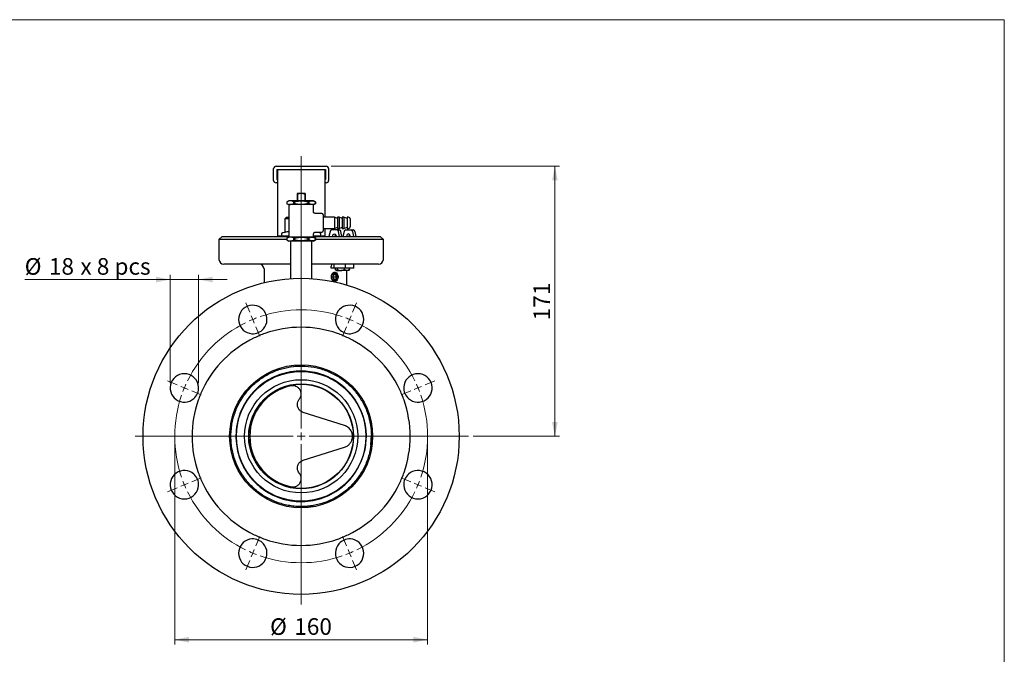
# Model space of a CAD drawing. Units: millimetres. Extents: x 10 to 410, y 6 to 287.
# Drawn here: x 202 to 410, y 153 to 287 of the extents above; entities that cross this region are included whole.
import ezdxf

# ---------------------------------------------------------------- set-up
doc = ezdxf.new("R2010")
doc.units = ezdxf.units.MM
doc.styles.add('SLDTEXTSTYLE0', font='TXT', dxfattribs={"width": 0.605})
doc.styles.add('SLDTEXTSTYLE2', font='TXT', dxfattribs={"width": 0.575})
doc.dimstyles.new('SLDDIMSTYLE0', dxfattribs={"dimtxt": 3.5, "dimasz": 3, "dimexe": 0, "dimexo": 0.0625, "dimgap": 0.875, "dimtad": 1, "dimdec": 0, "dimlfac": 3, "dimrnd": 1e-09, "dimzin": 12, "dimdsep": 46, "dimtxsty": 'SLDTEXTSTYLE0', "dimsah": 1, "dimcen": 0.09, "dimadec": 0, "dimazin": 3, "dimtfac": 1, "dimtdec": 0, "dimtofl": 0, "dimtmove": 0, "dimatfit": 3, "dimfxl": 1, "dimfrac": 2, "dimtolj": 1, "dimtzin": 12, "dimarcsym": 0})
doc.dimstyles.new('SLDDIMSTYLE1', dxfattribs={"dimtxt": 3.5, "dimasz": 3, "dimexe": 0, "dimexo": 0.0625, "dimgap": 0.875, "dimtad": 1, "dimdec": 0, "dimlfac": 3, "dimrnd": 1e-09, "dimzin": 12, "dimdsep": 46, "dimtxsty": 'SLDTEXTSTYLE0', "dimsah": 1, "dimcen": 0.09, "dimadec": 0, "dimazin": 3, "dimtfac": 1, "dimtdec": 0, "dimtmove": 0, "dimatfit": 0, "dimfxl": 1, "dimfrac": 2, "dimtolj": 1, "dimtzin": 12, "dimarcsym": 0})

# ---------------------------------------------------------------- blocks, each defined once
blk = doc.blocks.new('_D_13')
at = {"color": 7, "linetype": 'Continuous', "lineweight": 18, "transparency": 16777216}
for p, q in [((268, 256.1), (316.22, 256.1)), ((315.22, 256.1), (315.22, 199.15)), ((297.99, 199.15), (316.22, 199.15))]:
    blk.add_line(p, q, dxfattribs=at)
for points in [[(315.22, 256.1), (314.62, 253.1), (315.82, 253.1)], [(315.22, 199.15), (315.82, 202.15), (314.62, 202.15)]]:
    blk.add_solid(points, dxfattribs=at)
at = {"color": 7, "linetype": 'Continuous', "lineweight": 18, "transparency": 16777216, "insert": (310.7, 223.62), "char_height": 3.5, "attachment_point": 1, "rotation": 90, "style": 'SLDTEXTSTYLE0'}
blk.add_mtext('171', dxfattribs=at)
blk = doc.blocks.new('_D_14')
at = {"color": 7, "linetype": 'Continuous', "lineweight": 18, "transparency": 16777216}
for p, q in [((235.04, 198.15), (235.04, 155.27)), ((288.37, 198.15), (288.37, 155.27)), ((288.37, 156.27), (235.04, 156.27))]:
    blk.add_line(p, q, dxfattribs=at)
for points in [[(235.04, 156.27), (238.04, 155.67), (238.04, 156.87)], [(288.37, 156.27), (285.37, 156.87), (285.37, 155.67)]]:
    blk.add_solid(points, dxfattribs=at)
at = {"color": 7, "linetype": 'Continuous', "lineweight": 18, "transparency": 16777216, "char_height": 3.5, "attachment_point": 1, "style": 'SLDTEXTSTYLE0'}
for s, insert in [('%%c', (255.14, 160.78)), ('160', (260.24, 160.79))]:
    blk.add_mtext(s, dxfattribs=dict(at, insert=insert))
blk = doc.blocks.new('_D_15')
at = {"color": 7, "linetype": 'Continuous', "lineweight": 18, "transparency": 16777216}
for p, q in [((234.07, 210.36), (234.07, 233.21)), ((240.07, 210.36), (240.07, 233.21)), ((234.07, 232.21), (203.39, 232.21)), ((240.07, 232.21), (234.07, 232.21)), ((240.07, 232.21), (246.07, 232.21))]:
    blk.add_line(p, q, dxfattribs=at)
for points in [[(234.07, 232.21), (231.07, 232.81), (231.07, 231.61)], [(240.07, 232.21), (243.07, 231.61), (243.07, 232.81)]]:
    blk.add_solid(points, dxfattribs=at)
at = {"color": 7, "linetype": 'Continuous', "lineweight": 18, "transparency": 16777216, "char_height": 3.5, "attachment_point": 1}
for s, insert, style in [('%%c', (203.39, 236.72), 'SLDTEXTSTYLE0'), ('18', (208.49, 236.73), 'SLDTEXTSTYLE0'), ('x 8 pcs', (215.15, 236.73), 'SLDTEXTSTYLE2')]:
    blk.add_mtext(s, dxfattribs=dict(at, insert=insert, style=style))
blk = doc.blocks.new('SW_CENTERMARKSYMBOL_1')
at = {"color": 0, "linetype": 'Continuous', "lineweight": 18}
for p, q in [((24.64, -8.54), (24.64, 48.89)), ((13.79, 15.97), (12.96, 17.97)), ((35.48, 15.97), (36.31, 17.97)), ((14.43, 14.43), (14.11, 15.2)), ((34.84, 14.43), (35.16, 15.2)), ((14.43, 14.43), (14.75, 13.66)), ((15.07, 12.89), (15.9, 10.89)), ((34.2, 12.89), (33.37, 10.89)), ((34.84, 14.43), (34.52, 13.66)), ((-1.54, 0.64), (-3.54, 1.47)), ((0, 0), (-0.77, 0.32)), ((0, 0), (0.77, -0.32)), ((49.27, 0), (48.5, -0.32)), ((49.27, 0), (50.04, 0.32)), ((50.81, 0.64), (52.82, 1.47)), ((1.54, -0.64), (3.54, -1.47)), ((47.73, -0.64), (45.73, -1.47)), ((22.97, -10.2), (-10.39, -10.2)), ((24.64, -10.2), (23.8, -10.2)), ((24.64, -10.2), (24.64, -9.37)), ((24.64, -10.2), (24.64, -11.04)), ((24.64, -10.2), (25.47, -10.2)), ((26.3, -10.2), (59.92, -10.2)), ((24.64, -11.87), (24.64, -45.68)), ((0, -20.41), (-0.77, -20.73)), ((0, -20.41), (0.77, -20.09)), ((1.54, -19.77), (3.54, -18.94)), ((47.73, -19.77), (45.73, -18.94)), ((49.27, -20.41), (48.5, -20.09)), ((49.27, -20.41), (50.04, -20.73)), ((-1.54, -21.05), (-3.54, -21.88)), ((50.81, -21.05), (52.82, -21.88)), ((15.07, -33.3), (15.9, -31.3)), ((34.2, -33.3), (33.37, -31.3)), ((14.43, -34.84), (14.11, -35.61)), ((14.43, -34.84), (14.75, -34.07)), ((34.84, -34.84), (34.52, -34.07)), ((34.84, -34.84), (35.16, -35.61)), ((13.79, -36.38), (12.96, -38.38)), ((35.48, -36.38), (36.31, -38.38))]:
    blk.add_line(p, q, dxfattribs=at)
for start, end in [(110.7095, 112.5), (71.081, 108.919), (67.5, 69.2905), (116.081, 153.919), (112.5, 114.2905), (65.7095, 67.5), (26.081, 63.919), (157.5, 159.2905), (155.7095, 157.5), (22.5, 24.2905), (20.7095, 22.5), (161.081, 198.919), (341.081, 18.919), (200.7095, 202.5), (202.5, 204.2905), (335.7095, 337.5), (337.5, 339.2905), (206.081, 243.919), (296.081, 333.919), (245.7095, 247.5), (247.5, 249.2905), (290.7095, 292.5), (292.5, 294.2905), (251.081, 288.919)]:
    blk.add_arc((24.64, -10.2), 26.67, start, end, dxfattribs=at)

msp = doc.modelspace()

# ---------------------------------------------------------------- linework, layer by layer
at = {"color": 7, "linetype": 'Continuous', "lineweight": 18}
for p, q in [((10, 287), (410, 287)), ((410, 287), (410, 10))]:
    msp.add_line(p, q, dxfattribs=at)
at = {"color": 7, "linetype": 'Continuous', "lineweight": 25}
for p, q in [((255.9, 253.1), (255.9, 255.6)), ((256.4, 256.1), (267, 256.1)), ((256.57, 255.43), (266.84, 255.43)), ((256.57, 255.43), (256.57, 254.68)), ((266.84, 255.43), (266.84, 254.68)), ((267.5, 255.6), (267.5, 253.1)), ((256.57, 254.68), (256.57, 254.02)), ((256.57, 254.68), (256.7, 254.55)), ((256.7, 254.15), (256.57, 254.02)), ((256.57, 254.02), (256.57, 253.27)), ((266.7, 255.35), (256.7, 255.35)), ((256.7, 255.35), (256.7, 254.99)), ((256.7, 254.99), (256.7, 241.71)), ((266.7, 255.35), (266.7, 254.99)), ((266.7, 254.99), (266.7, 245.33)), ((266.7, 254.55), (266.84, 254.68)), ((266.84, 254.02), (266.7, 254.15)), ((266.84, 254.68), (266.84, 254.02)), ((266.84, 254.02), (266.84, 253.27)), ((256.7, 252.6), (256.4, 252.6)), ((256.57, 253.27), (256.7, 253.27)), ((266.7, 253.27), (266.84, 253.27)), ((267, 252.6), (266.7, 252.6)), ((261.7, 250.37), (260.87, 250.37)), ((260.87, 250.19), (260.87, 248.83)), ((260.93, 250.19), (260.87, 250.19)), ((260.93, 250.19), (260.93, 248.83)), ((262.54, 250.37), (261.7, 250.37)), ((262.47, 250.19), (262.47, 248.83)), ((262.54, 250.19), (262.47, 250.19)), ((262.54, 250.19), (262.54, 248.83)), ((259.12, 248.83), (258.7, 248.63)), ((258.7, 248.63), (258.7, 248.2)), ((258.71, 248.63), (258.7, 248.63)), ((258.7, 248.2), (259.12, 248)), ((258.7, 248.2), (258.71, 248.2)), ((258.71, 248.63), (258.71, 248.2)), ((264.29, 248.83), (259.12, 248.83)), ((259.12, 248), (259.12, 241.17)), ((264.29, 248), (259.12, 248)), ((260.33, 248.63), (260.08, 248.63)), ((260.08, 248.63), (260.08, 248.2)), ((260.08, 248.2), (260.33, 248.2)), ((260.33, 248.63), (260.33, 248.2)), ((263.08, 248.63), (263.08, 248.2)), ((263.33, 248.63), (263.08, 248.63)), ((263.08, 248.2), (263.33, 248.2)), ((263.33, 248.63), (263.33, 248.2)), ((264.7, 248.63), (264.29, 248.83)), ((264.29, 248), (264.7, 248.2)), ((264.29, 246.48), (264.29, 248)), ((264.7, 248.2), (264.7, 248.63)), ((264.7, 248.63), (264.7, 248.63)), ((264.7, 248.63), (264.7, 248.2)), ((264.7, 248.2), (264.7, 248.2)), ((258.24, 245.02), (258.62, 245.35)), ((258.62, 245.35), (259.12, 245.35)), ((266.04, 246.17), (264.61, 246.17)), ((266.37, 245.83), (266.37, 242.5)), ((268.7, 245.33), (266.37, 245.33)), ((269.37, 245.09), (268.7, 245.33)), ((268.7, 245.33), (268.7, 243)), ((269.7, 245.33), (269.37, 245.33)), ((269.37, 245.33), (269.37, 243)), ((270.37, 245.09), (269.7, 245.33)), ((269.7, 245.33), (269.7, 243)), ((270.7, 245.33), (270.37, 245.33)), ((270.37, 245.33), (270.37, 243)), ((271.37, 245.09), (270.7, 245.33)), ((270.7, 245.33), (270.7, 243)), ((271.7, 245.33), (271.37, 245.33)), ((271.37, 245.33), (271.37, 243)), ((259.12, 245.02), (258.24, 245.02)), ((258.24, 245.02), (258.24, 242.16)), ((266.37, 243), (268.7, 243)), ((266.7, 243), (266.7, 241.71)), ((268.7, 243), (269.37, 243.24)), ((269.37, 243), (269.7, 243)), ((269.7, 243), (270.37, 243.24)), ((270.37, 243), (270.7, 243)), ((270.7, 243), (271.37, 243.24)), ((271.37, 243), (271.7, 243)), ((272.04, 245), (272.04, 243.33)), ((245.04, 241.29), (244.37, 240.62)), ((245.04, 241.29), (259.12, 241.29)), ((256.7, 241.71), (256.7, 241.35)), ((256.7, 241.29), (256.7, 241.35)), ((259.12, 241.35), (256.7, 241.35)), ((257.54, 241.75), (257.54, 241.68)), ((258.24, 242.16), (257.8, 242.07)), ((259.12, 241.17), (258.7, 240.97)), ((258.7, 240.97), (258.7, 240.54)), ((258.71, 240.97), (258.7, 240.97)), ((258.71, 240.97), (258.71, 240.54)), ((264.29, 241.17), (259.12, 241.17)), ((260.33, 240.97), (260.08, 240.97)), ((260.08, 240.97), (260.08, 240.54)), ((260.33, 240.97), (260.33, 240.54)), ((263.33, 240.97), (263.08, 240.97)), ((263.08, 240.97), (263.08, 240.54)), ((263.33, 240.97), (263.33, 240.54)), ((264.29, 241.17), (264.29, 241.83)), ((266.7, 241.35), (264.29, 241.35)), ((264.29, 241.29), (273.49, 241.29)), ((264.7, 240.97), (264.29, 241.17)), ((264.62, 242.17), (266.04, 242.17)), ((264.7, 240.54), (264.7, 240.97)), ((264.7, 240.97), (264.7, 240.97)), ((264.7, 240.97), (264.7, 240.54)), ((265.17, 242.16), (265.09, 242.17)), ((265.17, 242.17), (265.17, 242.16)), ((265.6, 242.07), (265.17, 242.16)), ((265.87, 241.68), (265.87, 241.75)), ((266.7, 241.71), (266.7, 241.35)), ((266.7, 241.29), (266.7, 241.35)), ((267.81, 242.34), (267.57, 241.29)), ((269.27, 242.68), (268.15, 242.68)), ((269.27, 242.68), (269.75, 242.68)), ((269.82, 241.29), (269.61, 242.32)), ((270.29, 241.29), (270.08, 242.32)), ((270.76, 242.34), (270.52, 241.29)), ((271.09, 242.68), (272.22, 242.68)), ((272.22, 242.68), (272.69, 242.68)), ((272.56, 242.32), (272.77, 241.29)), ((273.03, 242.32), (273.24, 241.29)), ((273.49, 241.29), (278.37, 241.29)), ((279.04, 240.62), (278.37, 241.29)), ((244.37, 240.62), (244.37, 236.45)), ((258.7, 240.62), (244.37, 240.62)), ((258.7, 240.54), (259.12, 240.33)), ((258.7, 240.54), (258.71, 240.54)), ((264.29, 240.33), (259.12, 240.33)), ((259.45, 240.33), (259.45, 232.41)), ((260.08, 240.54), (260.33, 240.54)), ((263.08, 240.54), (263.33, 240.54)), ((263.95, 232.41), (263.95, 240.33)), ((264.29, 240.33), (264.7, 240.54)), ((279.04, 240.62), (264.7, 240.62)), ((264.7, 240.54), (264.7, 240.54)), ((279.04, 236.45), (279.04, 240.62)), ((259.45, 235.45), (245.37, 235.45)), ((278.04, 235.45), (263.95, 235.45)), ((268.01, 234.62), (268.01, 235.01)), ((268.66, 234.62), (268.66, 235.45)), ((271.07, 234.62), (271.07, 235.45)), ((272.84, 234.62), (272.84, 235.45)), ((253.87, 234.45), (253.87, 231.55)), ((268.66, 234.62), (268.01, 234.62)), ((268.37, 232.79), (268.57, 233.29)), ((268.37, 232.79), (268.57, 232.29)), ((268.37, 232.79), (269.18, 232.79)), ((268.63, 233.62), (268.38, 233.62)), ((268.57, 233.29), (268.98, 233.29)), ((271.07, 234.62), (268.66, 234.62)), ((268.94, 234.33), (268.94, 234.62)), ((269.18, 232.79), (268.98, 233.29)), ((269.18, 232.79), (268.98, 232.29)), ((269.04, 234.17), (269.09, 234.12)), ((269.14, 234.12), (269.09, 234.12)), ((269.14, 234.12), (270.08, 234.12)), ((269.34, 234.33), (269.34, 234.62)), ((271.37, 234.12), (270.08, 234.12)), ((270.82, 234.33), (270.82, 234.62)), ((272.84, 234.62), (271.07, 234.62)), ((271.33, 231.06), (271.33, 234.12)), ((271.76, 234.12), (271.37, 234.12)), ((271.76, 234.12), (271.8, 234.17)), ((271.91, 234.33), (271.91, 234.62)), ((268.38, 231.95), (268.63, 231.95)), ((268.57, 232.29), (268.98, 232.29)), ((264.75, 213.64), (264.72, 213.68)), ((270.86, 201.44), (262.11, 204.2)), ((262.11, 194.1), (270.86, 196.86)), ((261.7, 185.4), (262.34, 185.42)), ((260.63, 184.37), (261.7, 184.33))]:
    msp.add_line(p, q, dxfattribs=at)
at = {"color": 7, "linetype": 'Continuous', "lineweight": 25, "flags": 128}
for points in [[(268.36, 241.29), (268.36, 241.35), (268.39, 241.54), (268.47, 241.7), (268.58, 241.81), (268.72, 241.85), (268.85, 241.81), (268.97, 241.7), (269.04, 241.54), (269.07, 241.35), (269.07, 241.29)], [(271.66, 241.85), (271.53, 241.81), (271.41, 241.7), (271.33, 241.54), (271.31, 241.35), (271.31, 241.29)], [(272.01, 241.29), (272.02, 241.35), (271.99, 241.54), (271.91, 241.7), (271.8, 241.81), (271.66, 241.85)], [(269.48, 232.79), (269.44, 232.45), (269.32, 232.14), (269.13, 231.92), (268.9, 231.8), (268.65, 231.8), (268.42, 231.92), (268.23, 232.14), (268.11, 232.45), (268.07, 232.79), (268.11, 233.13), (268.23, 233.43), (268.42, 233.65), (268.65, 233.77), (268.9, 233.77), (269.13, 233.65), (269.32, 233.43), (269.44, 233.13), (269.48, 232.79)], [(268.63, 233.62), (268.86, 233.56), (269.05, 233.38), (269.18, 233.11), (269.22, 232.79), (269.18, 232.47), (269.05, 232.2), (268.86, 232.02), (268.63, 231.95), (268.41, 232.02), (268.22, 232.2), (268.16, 232.28)], [(268.77, 233.42), (268.6, 233.37), (268.46, 233.24), (268.36, 233.03), (268.33, 232.79), (268.36, 232.55), (268.46, 232.34), (268.6, 232.2), (268.77, 232.15), (268.95, 232.2), (269.09, 232.34), (269.19, 232.55), (269.22, 232.79), (269.19, 233.03), (269.09, 233.24), (268.95, 233.37), (268.77, 233.42)], [(276.41, 197.39), (276.5, 198.49), (276.52, 199.48)], [(261.7, 184.33), (263.03, 184.39), (264.3, 184.56)]]:
    msp.add_lwpolyline(points, dxfattribs=at)
at = {"color": 7, "linetype": 'Continuous', "lineweight": 25}
for radius in [33.33, 15.08, 13.66, 11.94, 11.06, 11]:
    msp.add_circle((261.7, 199.15), radius, dxfattribs=at)
for centre, radius, start, end in [((256.4, 255.6), 0.5, 90, 180), ((267, 255.6), 0.5, 0, 90), ((256.4, 253.1), 0.5, 180, 270), ((267, 253.1), 0.5, 270, 0), ((266.04, 245.83), 0.333, 0, 90), ((271.7, 245), 0.333, 0, 90), ((271.7, 243.33), 0.333, 270, 0), ((257.87, 241.75), 0.333, 101.3913, 180), ((257.87, 241.68), 0.333, 180, 270), ((264.62, 241.83), 0.333, 89.932, 179.947), ((265.54, 241.68), 0.333, 270, 0), ((265.54, 241.75), 0.333, 0, 78.6087), ((266.04, 242.5), 0.333, 270, 0), ((268.2, 242.3), 0.392, 97.8052, 173.8814), ((269.45, 241.36), 0.617, 143.775, 186.6974), ((269.22, 242.29), 0.398, 4.5223, 81.8062), ((269.69, 242.29), 0.398, 4.5223, 81.8062), ((271.15, 242.3), 0.392, 97.8052, 173.8814), ((272.39, 241.36), 0.617, 143.775, 186.6974), ((272.16, 242.29), 0.398, 4.5223, 81.8062), ((272.63, 242.29), 0.398, 4.5223, 81.8062), ((245.37, 236.45), 1, 180, 270), ((252.87, 234.45), 1, 0, 90), ((278.04, 236.45), 1, 270, 0), ((268.69, 233.05), 0.578, 95.3053, 154.8494), ((251.5, 223.79), 3, 318.2505, 266.7495), ((271.91, 223.79), 3, 273.2505, 221.7495), ((251.5, 223.79), 3, 266.7495, 318.2505), ((261.7, 199.15), 23, 109.3869, 115.6131), ((261.7, 199.15), 23, 70.6131, 109.3869), ((261.7, 199.15), 23, 64.3869, 70.6131), ((271.91, 223.79), 3, 221.7495, 273.2505), ((261.7, 199.15), 23, 115.6131, 154.3869), ((261.7, 199.15), 23, 25.6131, 64.3869), ((237.07, 209.36), 3, 3.2505, 311.7495), ((261.7, 199.15), 13.75, 356.3526, 270), ((286.34, 209.36), 3, 228.2505, 176.7495), ((261.7, 199.15), 10.83, 101.0694, 258.9306), ((237.07, 209.36), 3, 311.7495, 3.2505), ((261.7, 199.15), 23, 154.3869, 160.6131), ((261.7, 199.15), 23, 19.3869, 25.6131), ((286.34, 209.36), 3, 176.7495, 228.2505), ((261.7, 199.15), 23, 160.6131, 199.3869), ((261.7, 199.15), 23, 340.6131, 19.3869), ((237.07, 188.95), 3, 48.2505, 356.7495), ((237.07, 188.95), 3, 356.7495, 48.2505), ((261.7, 199.15), 23, 199.3869, 205.6131), ((261.7, 199.15), 23, 334.3869, 340.6131), ((286.34, 188.95), 3, 183.2505, 131.7495), ((286.34, 188.95), 3, 131.7495, 183.2505), ((261.7, 199.15), 23, 205.6131, 244.3869), ((261.7, 199.15), 23, 295.6131, 334.3869), ((251.5, 174.51), 3, 93.2505, 41.7495), ((251.5, 174.51), 3, 41.7495, 93.2505), ((261.7, 199.15), 23, 244.3869, 250.6131), ((261.7, 199.15), 23, 250.6131, 289.3869), ((271.91, 174.51), 3, 138.2505, 86.7495), ((261.7, 199.15), 23, 289.3869, 295.6131), ((271.91, 174.51), 3, 86.7495, 138.2505)]:
    msp.add_arc(centre, radius, start, end, dxfattribs=at)
msp.add_ellipse((268.26, 234.45), major_axis=(0, 1), ratio=0.298858, start_param=0, end_param=0.985111, dxfattribs=at)
for points, knots in [([(260.87, 250.37), (260.87, 250.36), (260.87, 250.35), (260.87, 250.27), (260.87, 250.22), (260.87, 250.19)], [0, 0, 0, 0, 0.375713, 0.762856, 1, 1, 1, 1]), ([(261.7, 250.37), (261.69, 250.37), (261.59, 250.37), (261.4, 250.34), (261.15, 250.28), (261, 250.22), (260.93, 250.19)], [0, 0, 0, 0, 0.043889, 0.38542, 0.735304, 1, 1, 1, 1]), ([(262.47, 250.19), (262.41, 250.22), (262.26, 250.27), (262.01, 250.35), (261.8, 250.36), (261.7, 250.37)], [0, 0, 0, 0, 0.237149, 0.614201, 1, 1, 1, 1]), ([(262.54, 250.37), (262.54, 250.36), (262.54, 250.35), (262.54, 250.27), (262.54, 250.22), (262.54, 250.19)], [0, 0, 0, 0, 0.375713, 0.762856, 1, 1, 1, 1]), ([(260.08, 248.63), (259.91, 248.7), (259.57, 248.82), (259.1, 248.79), (258.82, 248.68), (258.71, 248.63)], [0, 0, 0, 0, 0.373752, 0.758545, 1, 1, 1, 1]), ([(258.71, 248.2), (258.88, 248.14), (259.22, 248.01), (259.69, 248.05), (259.97, 248.16), (260.08, 248.2)], [0, 0, 0, 0, 0.373752, 0.758545, 1, 1, 1, 1]), ([(260.33, 248.63), (260.44, 248.66), (260.88, 248.75), (261.65, 248.82), (262.46, 248.76), (262.93, 248.66), (263.08, 248.63)], [0, 0, 0, 0, 0.127259, 0.479145, 0.841247, 1, 1, 1, 1]), ([(263.08, 248.2), (262.93, 248.17), (262.47, 248.08), (261.66, 248.01), (260.89, 248.09), (260.44, 248.18), (260.33, 248.2)], [0, 0, 0, 0, 0.158753, 0.510572, 0.872742, 1, 1, 1, 1]), ([(263.33, 248.63), (263.5, 248.7), (263.84, 248.82), (264.31, 248.79), (264.59, 248.68), (264.7, 248.63)], [0, 0, 0, 0, 0.373752, 0.758545, 1, 1, 1, 1]), ([(264.7, 248.2), (264.53, 248.14), (264.18, 248.01), (263.72, 248.05), (263.43, 248.16), (263.33, 248.2)], [0, 0, 0, 0, 0.373752, 0.758545, 1, 1, 1, 1]), ([(264.61, 246.17), (264.57, 246.17), (264.5, 246.18), (264.39, 246.25), (264.32, 246.34), (264.29, 246.42), (264.29, 246.47), (264.29, 246.48)], [0, 0, 0, 0, 0.22487, 0.469385, 0.713633, 0.906775, 1, 1, 1, 1]), ([(259.12, 242.25), (259.12, 242.25), (258.82, 242.28), (258.53, 242.22), (258.24, 242.16)], [0, 0, 0, 0, 0.011392, 1, 1, 1, 1]), ([(260.08, 240.97), (259.91, 241.03), (259.57, 241.16), (259.1, 241.12), (258.82, 241.01), (258.71, 240.97)], [0, 0, 0, 0, 0.373752, 0.758545, 1, 1, 1, 1]), ([(260.33, 240.97), (260.44, 240.99), (260.88, 241.08), (261.65, 241.16), (262.46, 241.09), (262.93, 241), (263.08, 240.97)], [0, 0, 0, 0, 0.127259, 0.479145, 0.841247, 1, 1, 1, 1]), ([(263.33, 240.97), (263.5, 241.03), (263.84, 241.16), (264.31, 241.12), (264.59, 241.01), (264.7, 240.97)], [0, 0, 0, 0, 0.373752, 0.758545, 1, 1, 1, 1]), ([(258.71, 240.54), (258.88, 240.47), (259.22, 240.35), (259.69, 240.38), (259.97, 240.49), (260.08, 240.54)], [0, 0, 0, 0, 0.373752, 0.758545, 1, 1, 1, 1]), ([(263.08, 240.54), (262.93, 240.51), (262.47, 240.41), (261.66, 240.35), (260.89, 240.42), (260.44, 240.51), (260.33, 240.54)], [0, 0, 0, 0, 0.158753, 0.510572, 0.872742, 1, 1, 1, 1]), ([(264.7, 240.54), (264.53, 240.47), (264.18, 240.35), (263.72, 240.38), (263.43, 240.49), (263.33, 240.54)], [0, 0, 0, 0, 0.373752, 0.758545, 1, 1, 1, 1]), ([(269.14, 234.12), (269.13, 234.12), (269.08, 234.12), (269.01, 234.19), (268.95, 234.3), (268.94, 234.33)], [0, 0, 0, 0, 0.046716, 0.758232, 1, 1, 1, 1]), ([(269.34, 234.33), (269.31, 234.28), (269.25, 234.17), (269.18, 234.14), (269.14, 234.12)], [0, 0, 0, 0, 0.3709929, 1, 1, 1, 1]), ([(269.34, 234.33), (269.55, 234.23), (269.79, 234.13), (270.05, 234.12), (270.08, 234.12)], [0, 0, 0, 0, 0.879034, 1, 1, 1, 1]), ([(270.08, 234.12), (270.21, 234.13), (270.47, 234.16), (270.71, 234.27), (270.82, 234.33)], [0, 0, 0, 0, 0.503992, 1, 1, 1, 1]), ([(271.37, 234.12), (271.27, 234.13), (271.08, 234.16), (270.91, 234.27), (270.82, 234.33)], [0, 0, 0, 0, 0.503992, 1, 1, 1, 1]), ([(271.91, 234.33), (271.76, 234.23), (271.58, 234.13), (271.39, 234.12), (271.37, 234.12)], [0, 0, 0, 0, 0.879034, 1, 1, 1, 1]), ([(271.91, 234.33), (271.89, 234.28), (271.85, 234.21), (271.81, 234.19), (271.8, 234.18)], [0, 0, 0, 0, 0.662406, 1, 1, 1, 1]), ([(276.52, 199.15), (276.51, 199.46), (276.5, 200.37), (276.34, 201.6), (276.05, 202.9), (275.61, 204.39), (274.93, 205.92), (274.07, 207.34), (273.09, 208.69), (271.95, 209.91), (270.66, 210.97), (269.3, 211.92), (267.81, 212.7), (266.25, 213.27), (264.64, 213.72), (262.98, 213.95), (261.32, 213.98), (259.65, 213.87), (258.01, 213.54), (256.43, 213.02), (254.9, 212.36), (253.46, 211.51), (252.14, 210.49), (251.22, 209.65), (250.38, 208.73), (249.61, 207.74), (248.92, 206.68), (248.14, 205.21), (247.54, 203.65), (247.15, 202.03), (246.9, 200.38), (246.85, 198.71), (247.02, 197.05), (247.32, 195.41), (247.84, 193.82), (248.54, 192.31), (249.37, 190.86), (250.38, 189.53), (251.55, 188.34), (252.81, 187.25), (254.21, 186.32), (255.7, 185.59), (256.86, 185.13), (258.05, 184.77), (259.28, 184.52), (260.53, 184.36), (262.19, 184.3), (263.86, 184.45), (265.49, 184.81), (267.08, 185.3), (268.61, 185.99), (270.02, 186.87), (271.36, 187.86), (272.57, 189.02), (273.62, 190.32), (274.55, 191.7), (275.31, 193.19), (275.86, 194.72), (276.25, 196.19), (276.49, 197.66), (276.51, 198.78), (276.52, 199.15)], [0, 0, 0, 0, 0.009809, 0.029608, 0.03961, 0.052793, 0.079607, 0.09327, 0.106453, 0.133268, 0.146931, 0.160119, 0.186944, 0.200612, 0.213802, 0.240631, 0.254301, 0.267491, 0.29432, 0.307991, 0.321181, 0.348009, 0.36168, 0.37487, 0.388152, 0.401723, 0.415394, 0.428584, 0.455413, 0.469083, 0.482274, 0.509102, 0.522772, 0.535962, 0.562791, 0.576461, 0.589651, 0.61648, 0.63015, 0.64334, 0.670169, 0.68384, 0.69703, 0.710312, 0.723883, 0.737554, 0.750744, 0.777572, 0.791243, 0.804433, 0.831262, 0.844933, 0.858123, 0.884951, 0.898622, 0.91181, 0.938634, 0.952303, 0.964065, 0.987902, 1, 1, 1, 1]), ([(275.45, 199.15), (275.43, 198.54), (275.38, 197.31), (274.94, 195.32), (274.15, 193.23), (272.94, 191.14), (271.64, 189.59), (270.44, 188.51), (269.19, 187.58), (267.52, 186.62), (265.37, 185.83), (263.09, 185.41), (260.78, 185.37), (258.46, 185.72), (256.26, 186.45), (254.2, 187.55), (252.37, 188.97), (250.79, 190.68), (249.52, 192.63), (248.59, 194.79), (248.05, 197.04), (247.89, 199.37), (248.12, 201.67), (248.74, 203.93), (249.73, 206.04), (251.06, 207.95), (252.67, 209.6), (254.56, 210.98), (256.65, 212.01), (258.9, 212.68), (261.2, 212.96), (263.53, 212.84), (265.79, 212.35), (267.95, 211.47), (269.92, 210.25), (271.68, 208.7), (273.12, 206.9), (274.24, 204.88), (274.96, 202.9), (275.38, 200.97), (275.43, 199.76), (275.45, 199.15)], [0, 0, 0, 0, 0.021198, 0.042811, 0.070384, 0.098758, 0.126252, 0.140412, 0.154693, 0.180578, 0.207173, 0.233643, 0.260876, 0.287413, 0.314731, 0.341084, 0.368192, 0.394726, 0.422024, 0.448613, 0.475993, 0.502257, 0.529257, 0.555979, 0.58351, 0.609768, 0.636769, 0.663367, 0.690742, 0.717254, 0.74455, 0.77093, 0.798062, 0.824533, 0.851771, 0.878311, 0.905679, 0.931549, 0.958076, 0.97885, 1, 1, 1, 1]), ([(261.3, 206.96), (261.34, 207), (261.53, 207.25), (261.72, 207.77), (261.7, 208.45), (261.46, 209.03), (261.08, 209.44), (260.63, 209.7), (260.14, 209.84), (259.79, 209.8), (259.62, 209.78)], [0, 0, 0, 0, 0.039255, 0.208279, 0.38449, 0.546146, 0.682995, 0.796411, 0.89918, 1, 1, 1, 1]), ([(262.11, 204.2), (262.04, 204.23), (261.77, 204.32), (261.36, 204.63), (261, 205.16), (260.87, 205.79), (260.95, 206.43), (261.18, 206.78), (261.3, 206.96)], [0, 0, 0, 0, 0.07004, 0.246402, 0.434385, 0.626037, 0.812541, 1, 1, 1, 1]), ([(270.86, 196.86), (271.09, 196.96), (271.53, 197.14), (272.05, 197.65), (272.39, 198.25), (272.56, 198.94), (272.52, 199.66), (272.29, 200.27), (271.98, 200.71), (271.54, 201.15), (271.13, 201.32), (270.86, 201.44)], [0, 0, 0, 0, 0.135434, 0.257731, 0.364466, 0.466254, 0.575118, 0.684863, 0.761757, 0.841801, 1, 1, 1, 1]), ([(261.3, 191.35), (261.2, 191.49), (260.99, 191.8), (260.87, 192.38), (260.95, 192.97), (261.21, 193.48), (261.6, 193.89), (261.94, 194.03), (262.11, 194.1)], [0, 0, 0, 0, 0.154688, 0.340947, 0.516414, 0.680517, 0.839249, 1, 1, 1, 1]), ([(259.62, 188.52), (259.66, 188.51), (259.86, 188.48), (260.26, 188.49), (260.79, 188.66), (261.28, 189.03), (261.62, 189.58), (261.74, 190.2), (261.65, 190.82), (261.42, 191.17), (261.3, 191.35)], [0, 0, 0, 0, 0.022975, 0.120726, 0.234482, 0.375789, 0.552018, 0.71528, 0.858932, 1, 1, 1, 1])]:
    msp.add_open_spline(points, degree=3, knots=knots, dxfattribs=at)

# ---------------------------------------------------------------- block references
at = {"color": 7, "linetype": 'Continuous', "lineweight": 18}
msp.add_blockref('SW_CENTERMARKSYMBOL_1', (237.07, 209.36), dxfattribs=at)

# ---------------------------------------------------------------- dimensions: what is measured, and where the dimension line sits
dim = msp.add_linear_dim(base=(315.22, 199.15), p1=(267, 256.1), p2=(296.99, 199.15), angle=90, dimstyle='SLDDIMSTYLE0', dxfattribs=at)
dim.commit()
dim.dimension.update_dxf_attribs({"geometry": '_D_13', "text_midpoint": (315.22, 227.63), "dimtype": 160})
dim = msp.add_linear_dim(base=(234.07, 232.21), p1=(240.07, 209.36), p2=(234.07, 209.36), angle=0, text='%%c<> x 8 pcs', dimstyle='SLDDIMSTYLE1', dxfattribs=at)
dim.commit()
dim.dimension.update_dxf_attribs({"geometry": '_D_15', "text_midpoint": (216.9, 232.21), "dimtype": 160})
dim = msp.add_linear_dim(base=(235.04, 156.27), p1=(288.37, 199.15), p2=(235.04, 199.15), text='%%c<>', dimstyle='SLDDIMSTYLE0', dxfattribs=at)
dim.commit()
dim.dimension.update_dxf_attribs({"geometry": '_D_14', "text_midpoint": (261.7, 156.27), "dimtype": 160})

doc.saveas('drawing.dxf')
